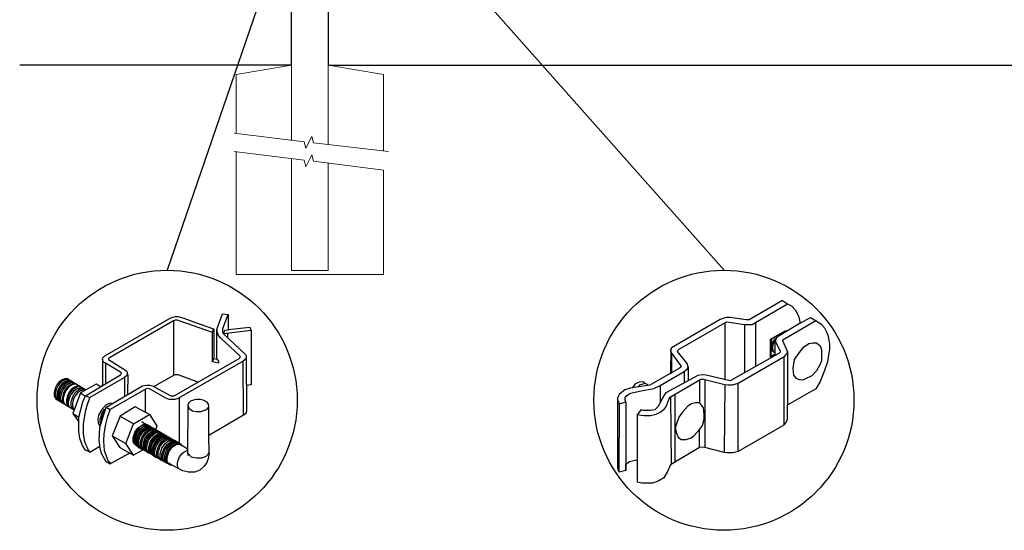
# Model space of a CAD drawing. Units: inches. Extents: x -1658 to 574, y 53 to 2266.
# Drawn here: x 82 to 150, y 933 to 968 of the extents above; entities that cross this region are included whole.
import ezdxf

# ---------------------------------------------------------------- set-up
doc = ezdxf.new("R2010")
doc.units = ezdxf.units.IN
doc.header["$MEASUREMENT"] = 0
for name, color, linetype in [('3D OBJECT 1', 250, 'Continuous'), ('CONCREATE 1', 250, 'Continuous'), ('DIMENSION 1', 250, 'Continuous'), ('GATE POST 1', 250, 'Continuous'), ('Layer 1', 250, 'Continuous')]:
    doc.layers.add(name, color=color, linetype=linetype)

# ---------------------------------------------------------------- blocks, each defined once
blk = doc.blocks.new('post color')
at = {"layer": '3D OBJECT 1'}
for p, q in [((37.4, 173.97), (45.37, 178.59)), ((45.81, 178.26), (37.95, 173.73)), ((45.37, 178.59), (45.76, 178.72)), ((45.76, 178.72), (46.02, 178.77)), ((46, 178.34), (45.81, 178.26)), ((45.81, 178.26), (45.81, 171.58)), ((46.29, 178.34), (46, 178.34)), ((46.02, 178.77), (46.33, 178.77)), ((46.49, 178.27), (46.29, 178.34)), ((46.33, 178.77), (47.07, 178.58)), ((50.55, 176.84), (46.49, 178.27)), ((47.07, 178.58), (48.49, 178.05)), ((51.12, 177.31), (51.79, 179.1)), ((51.79, 179.1), (52.47, 179.04)), ((51.84, 177.32), (52.47, 179.04)), ((52.47, 179.04), (52.47, 177.21)), ((48.49, 178.05), (50.69, 177.27)), ((50.55, 176.84), (50.7, 177.27)), ((50.69, 177.27), (50.71, 177.25)), ((50.71, 177.25), (50.71, 173.66)), ((51.09, 177.11), (51.12, 177.31)), ((51.09, 173.57), (51.09, 177.11)), ((51.16, 176.77), (51.11, 177.24)), ((51.84, 177.11), (51.84, 177.32)), ((51.84, 176.89), (51.84, 177.11)), ((51.9, 176.67), (52.05, 177.13)), ((55.3, 177.08), (51.9, 176.67)), ((52.05, 177.13), (52.51, 177.16)), ((52.47, 177.21), (55.14, 177.5)), ((52.51, 177.16), (52.51, 177.21)), ((55.14, 177.5), (55.3, 177.08)), ((55.3, 177.08), (55.3, 170.41)), ((50.55, 173.23), (50.55, 176.84)), ((51.28, 176.48), (51.16, 176.77)), ((51.56, 176.13), (51.28, 176.48)), ((53.93, 173.92), (51.56, 176.13)), ((51.9, 176.67), (51.84, 176.89)), ((51.9, 176.67), (54.59, 174.13)), ((52.38, 176.73), (52.38, 176.22)), ((37.1, 173.55), (37.15, 173.72)), ((37.17, 173.36), (37.1, 173.55)), ((37.1, 173.55), (37.1, 170.33)), ((37.15, 173.72), (37.26, 173.86)), ((37.26, 173.86), (37.4, 173.97)), ((37.86, 173.64), (37.83, 173.52)), ((37.83, 173.52), (40.05, 172.14)), ((37.95, 173.73), (37.86, 173.64)), ((45.88, 169.07), (53.83, 173.65)), ((50.55, 173.23), (50.71, 173.66)), ((50.71, 173.66), (51.09, 173.57)), ((51.09, 173.57), (51.31, 173.34)), ((53.83, 173.65), (53.93, 173.76)), ((53.96, 173.88), (53.93, 173.92)), ((53.93, 173.76), (53.96, 173.88)), ((54.57, 173.54), (54.32, 173.34)), ((54.66, 173.73), (54.57, 173.54)), ((54.59, 174.13), (54.67, 173.97)), ((54.67, 173.86), (54.66, 173.73)), ((54.66, 173.79), (54.72, 167.21)), ((54.67, 173.97), (54.67, 173.86)), ((37.21, 173.27), (37.17, 173.36)), ((37.28, 173.21), (37.21, 173.27)), ((37.37, 173.12), (37.28, 173.21)), ((37.46, 173.06), (37.37, 173.12)), ((39.31, 171.99), (37.46, 173.06)), ((37.46, 173.06), (37.46, 170.54)), ((54.32, 173.34), (46.48, 168.82)), ((51.31, 173.08), (50.55, 173.23)), ((51.31, 173.34), (51.31, 173.08)), ((54.35, 166.7), (54.32, 173.34)), ((32.17, 171.05), (31.83, 170.79)), ((32.51, 171.16), (32.17, 171.05)), ((32.66, 171.07), (32.32, 170.96)), ((32.85, 171.16), (32.51, 171.16)), ((32.99, 171.07), (32.66, 171.07)), ((32.85, 171.16), (35.09, 169.82)), ((35.05, 169.1), (39.32, 171.65)), ((39.81, 171.33), (35.55, 168.87)), ((39.39, 171.91), (39.31, 171.99)), ((39.32, 171.65), (39.37, 171.72)), ((39.37, 171.72), (39.41, 171.78)), ((39.42, 171.87), (39.39, 171.91)), ((39.41, 171.78), (39.42, 171.83)), ((39.42, 171.83), (39.42, 171.87)), ((40.07, 171.57), (39.81, 171.33)), ((39.81, 171.33), (39.81, 169.02)), ((40.05, 172.14), (40.13, 171.98)), ((40.13, 171.69), (40.07, 171.57)), ((40.13, 171.98), (40.13, 171.78)), ((40.13, 171.78), (40.13, 171.69)), ((40.2, 171.69), (40.16, 169.29)), ((43.37, 170.22), (45.84, 171.6)), ((45.84, 171.6), (46.03, 171.68)), ((46.03, 171.68), (46.34, 171.68)), ((46.34, 171.68), (48.84, 170.77)), ((31.33, 170.04), (31.18, 169.51)), ((31.53, 170.43), (31.33, 170.04)), ((31.48, 169.95), (31.33, 169.42)), ((31.67, 170.34), (31.48, 169.95)), ((31.83, 170.79), (31.53, 170.43)), ((31.69, 169.82), (31.54, 169.3)), ((31.97, 170.71), (31.67, 170.34)), ((31.88, 170.22), (31.69, 169.82)), ((32.02, 170.13), (31.82, 169.74)), ((32.18, 170.58), (31.88, 170.22)), ((32.32, 170.96), (31.97, 170.71)), ((32.17, 170.04), (31.97, 169.65)), ((32.32, 170.5), (32.02, 170.13)), ((32.34, 169.94), (32.14, 169.55)), ((32.47, 170.41), (32.17, 170.04)), ((32.53, 170.84), (32.18, 170.58)), ((32.67, 170.76), (32.32, 170.5)), ((32.64, 170.31), (32.34, 169.94)), ((32.54, 169.82), (32.35, 169.43)), ((32.82, 170.67), (32.47, 170.41)), ((32.87, 170.95), (32.53, 170.84)), ((32.84, 170.19), (32.54, 169.82)), ((32.99, 170.57), (32.64, 170.31)), ((32.95, 170.13), (32.65, 169.76)), ((32.95, 170.13), (32.65, 169.76)), ((33, 170.87), (32.67, 170.76)), ((33.16, 170.78), (32.82, 170.67)), ((33.19, 170.44), (32.84, 170.19)), ((33.2, 170.95), (32.87, 170.95)), ((33.3, 170.38), (32.95, 170.13)), ((33.3, 170.38), (32.95, 170.13)), ((33.32, 170.68), (32.99, 170.57)), ((33.34, 170.87), (33, 170.87)), ((33.33, 169.9), (33.03, 169.53)), ((33.46, 169.82), (33.15, 169.46)), ((33.49, 170.78), (33.16, 170.78)), ((33.53, 170.56), (33.19, 170.44)), ((33.64, 170.49), (33.3, 170.38)), ((33.64, 170.49), (33.3, 170.38)), ((33.66, 170.68), (33.32, 170.68)), ((33.68, 170.15), (33.33, 169.9)), ((33.8, 170.08), (33.46, 169.82)), ((33.86, 170.56), (33.53, 170.56)), ((33.9, 169.89), (33.56, 169.63)), ((33.97, 170.49), (33.64, 170.49)), ((33.97, 170.49), (33.64, 170.49)), ((34.02, 170.27), (33.68, 170.15)), ((34.14, 170.19), (33.8, 170.08)), ((34.23, 169.83), (33.88, 169.57)), ((34.24, 170), (33.9, 169.89)), ((34.35, 170.27), (34.02, 170.27)), ((34.47, 170.19), (34.14, 170.19)), ((34.56, 169.94), (34.23, 169.83)), ((34.58, 170), (34.24, 170)), ((36.35, 170.51), (34.4, 169.44)), ((34.76, 169.82), (34.42, 169.71)), ((34.9, 169.94), (34.56, 169.94)), ((35.09, 169.82), (34.76, 169.82)), ((36.88, 170.19), (36.35, 170.51)), ((37.18, 170.37), (36.88, 170.19)), ((37.55, 167.69), (41.99, 170.3)), ((42.45, 169.94), (38.05, 167.42)), ((41.99, 170.3), (42.2, 170.34)), ((42.2, 170.34), (42.52, 170.39)), ((42.33, 169.87), (42.33, 167.07)), ((42.62, 169.97), (42.45, 169.94)), ((42.52, 170.39), (42.91, 170.39)), ((42.84, 169.94), (42.62, 169.97)), ((44.84, 168.81), (42.84, 169.94)), ((42.91, 170.39), (43.22, 170.3)), ((43.22, 170.3), (43.52, 170.14)), ((43.52, 170.14), (45.46, 169.07)), ((55.3, 170.41), (54.71, 170.33)), ((31.18, 169.51), (31.18, 169.13)), ((31.18, 169.13), (31.33, 168.82)), ((31.33, 169.42), (31.33, 169.04)), ((31.33, 169.04), (31.48, 168.73)), ((31.33, 168.82), (31.39, 168.71)), ((31.39, 168.71), (33.63, 167.37)), ((31.48, 168.73), (31.53, 168.62)), ((31.54, 169.3), (31.54, 168.91)), ((31.54, 168.91), (31.69, 168.6)), ((31.82, 169.74), (31.67, 169.22)), ((31.67, 169.22), (31.67, 168.83)), ((31.67, 168.83), (31.83, 168.52)), ((31.69, 168.6), (31.74, 168.5)), ((31.97, 169.65), (31.82, 169.13)), ((31.82, 169.13), (31.82, 168.74)), ((31.82, 168.74), (31.98, 168.43)), ((32.14, 169.55), (31.99, 169.03)), ((31.99, 169.03), (31.99, 168.64)), ((31.99, 168.64), (32.15, 168.33)), ((32.35, 169.43), (32.2, 168.91)), ((32.2, 168.91), (32.2, 168.52)), ((32.45, 169.37), (32.3, 168.84)), ((32.45, 169.37), (32.3, 168.84)), ((32.3, 168.84), (32.3, 168.46)), ((32.3, 168.84), (32.3, 168.46)), ((32.65, 169.76), (32.45, 169.37)), ((32.65, 169.76), (32.45, 169.37)), ((32.84, 169.14), (32.69, 168.61)), ((32.69, 168.61), (32.69, 168.23)), ((32.96, 169.07), (32.81, 168.54)), ((33.03, 169.53), (32.84, 169.14)), ((33.06, 168.88), (32.91, 168.35)), ((33.15, 169.46), (32.96, 169.07)), ((33.26, 169.27), (33.06, 168.88)), ((33.38, 168.81), (33.23, 168.29)), ((33.56, 169.63), (33.26, 169.27)), ((33.58, 169.2), (33.38, 168.81)), ((33.58, 168.7), (33.43, 168.17)), ((34.4, 169.44), (33.47, 166.94)), ((33.88, 169.57), (33.58, 169.2)), ((33.77, 169.09), (33.58, 168.7)), ((34.07, 169.46), (33.77, 169.09)), ((34.42, 169.71), (34.07, 169.46)), ((34.4, 169.44), (35.02, 169.04)), ((34.7, 168.35), (35.05, 169.1)), ((35.05, 169.1), (35.55, 168.87)), ((35.55, 168.87), (35.22, 168.03)), ((45.25, 168.65), (44.84, 168.81)), ((45.65, 168.63), (45.25, 168.65)), ((45.46, 169.07), (45.88, 169.07)), ((45.94, 168.65), (45.65, 168.63)), ((46.23, 168.72), (45.94, 168.65)), ((46.48, 168.82), (46.23, 168.72)), ((46.48, 168.82), (46.48, 163.29)), ((48.36, 168.6), (47.89, 168.44)), ((48.59, 168.64), (48.36, 168.6)), ((49.08, 168.64), (48.59, 168.64)), ((49.43, 168.56), (49.08, 168.64)), ((49.67, 168.45), (49.43, 168.56)), ((31.83, 168.52), (31.88, 168.42)), ((31.98, 168.43), (32.03, 168.33)), ((32.15, 168.33), (32.2, 168.22)), ((32.2, 168.52), (32.35, 168.21)), ((32.3, 168.46), (32.46, 168.15)), ((32.3, 168.46), (32.46, 168.15)), ((32.35, 168.21), (32.4, 168.1)), ((32.46, 168.15), (32.51, 168.04)), ((32.46, 168.15), (32.51, 168.04)), ((32.69, 168.23), (32.84, 167.92)), ((32.81, 168.54), (32.81, 168.15)), ((32.81, 168.15), (32.96, 167.84)), ((32.84, 167.92), (32.89, 167.81)), ((32.91, 168.35), (32.91, 167.96)), ((32.91, 167.96), (33.02, 167.73)), ((32.96, 167.84), (33.01, 167.74)), ((33.23, 168.29), (33.23, 167.9)), ((33.23, 167.9), (33.38, 167.59)), ((33.38, 167.59), (33.44, 167.49)), ((33.43, 168.17), (33.43, 167.79)), ((33.43, 167.79), (33.58, 167.48)), ((33.58, 167.48), (33.63, 167.37)), ((34.22, 166.49), (34.7, 168.35)), ((35.22, 168.03), (35.02, 167.31)), ((37.02, 167.42), (36.64, 166.73)), ((37.55, 167.99), (37.02, 167.42)), ((37.28, 167.37), (37.04, 166.97)), ((37.05, 166.14), (37.55, 167.69)), ((37.48, 167.47), (37.28, 167.37)), ((37.93, 168.15), (37.55, 167.99)), ((37.55, 167.69), (37.55, 167.69)), ((37.55, 167.69), (38.05, 167.42)), ((38.05, 167.42), (37.86, 166.9)), ((38.23, 168.19), (37.93, 168.15)), ((41.12, 167.74), (39.25, 166.61)), ((42.84, 166.81), (41.12, 167.74)), ((47.54, 167.96), (47.5, 162.16)), ((47.63, 168.19), (47.54, 167.96)), ((47.54, 167.96), (47.59, 167.73)), ((47.59, 167.73), (47.7, 167.52)), ((47.89, 168.44), (47.63, 168.19)), ((47.7, 167.52), (48.1, 167.25)), ((49.14, 167.16), (49.76, 167.36)), ((49.89, 168.3), (49.67, 168.45)), ((49.76, 167.36), (49.99, 167.59)), ((50.07, 168.07), (49.89, 168.3)), ((49.99, 167.59), (50.13, 167.84)), ((50.13, 167.84), (50.07, 168.07)), ((50.13, 164.25), (50.13, 167.84)), ((33.47, 166.94), (34.22, 166.49)), ((33.47, 166.94), (34.22, 165.89)), ((34.22, 165.59), (34.22, 166.49)), ((34.85, 166.45), (34.74, 165.62)), ((35.02, 167.31), (34.85, 166.45)), ((36.64, 166.73), (36.54, 166.23)), ((36.54, 166.23), (36.59, 165.73)), ((36.89, 166.56), (36.78, 166.2)), ((36.78, 166.2), (36.78, 165.86)), ((37.04, 166.97), (36.89, 166.56)), ((36.98, 166.27), (37.17, 166.75)), ((37.05, 166.14), (36.98, 166.27)), ((37.17, 166.75), (37.29, 167.11)), ((37.69, 166.42), (37.48, 165.61)), ((37.86, 166.9), (37.69, 166.42)), ((39.25, 166.61), (38.29, 164.2)), ((39.25, 166.61), (40.91, 165.67)), ((40.91, 165.67), (42.84, 166.81)), ((42.84, 166.81), (43.77, 165.41)), ((48.1, 167.25), (48.55, 167.16)), ((48.55, 167.16), (49.14, 167.16)), ((54.35, 166.7), (50.13, 164.25)), ((54.54, 166.85), (54.35, 166.7)), ((54.66, 167.05), (54.54, 166.85)), ((54.72, 167.21), (54.66, 167.05)), ((34.22, 164.71), (34.22, 165.59)), ((34.74, 165.62), (34.74, 164.44)), ((36.59, 165.73), (36.7, 165.53)), ((36.69, 163.65), (36.8, 165.21)), ((36.7, 165.53), (36.85, 165.41)), ((36.78, 165.86), (36.92, 165.68)), ((36.8, 165.21), (37.05, 166.14)), ((37.48, 165.61), (37.29, 164.45)), ((39.97, 163.25), (40.91, 165.67)), ((41.08, 164.62), (41.49, 165.18)), ((41.3, 164.5), (41.71, 165.05)), ((41.52, 165.12), (41.33, 164.9)), ((41.49, 165.18), (41.83, 165.42)), ((41.83, 165.37), (41.52, 165.12)), ((41.71, 165.05), (42.05, 165.3)), ((41.83, 165.42), (42, 165.55)), ((41.92, 165.41), (41.83, 165.37)), ((41.83, 164.88), (42.17, 165.12)), ((42.17, 165.56), (41.89, 165.45)), ((41.89, 165.45), (41.92, 165.41)), ((42.07, 165.8), (41.91, 165.89)), ((42, 165.55), (42.47, 165.55)), ((42.02, 164.81), (42.36, 165.05)), ((42.05, 165.3), (42.22, 165.42)), ((42.26, 165.69), (42.07, 165.8)), ((42.29, 165.67), (42.13, 165.76)), ((42.13, 164.73), (42.47, 164.98)), ((42.56, 165.55), (42.17, 165.56)), ((42.17, 165.12), (42.34, 165.25)), ((42.22, 165.42), (42.69, 165.42)), ((42.41, 165.5), (42.25, 165.59)), ((42.56, 165.55), (42.26, 165.69)), ((42.48, 165.57), (42.29, 165.67)), ((42.34, 165.25), (42.82, 165.25)), ((42.36, 165.05), (42.53, 165.18)), ((42.6, 165.39), (42.41, 165.5)), ((42.6, 165.43), (42.44, 165.52)), ((42.47, 164.98), (42.64, 165.1)), ((42.78, 165.42), (42.48, 165.57)), ((42.53, 165.18), (43, 165.18)), ((42.71, 165.35), (42.55, 165.44)), ((46.06, 163.51), (42.56, 165.55)), ((42.69, 165.35), (42.56, 165.55)), ((42.78, 165.33), (42.6, 165.43)), ((42.9, 165.25), (42.6, 165.39)), ((42.64, 165.1), (43.12, 165.1)), ((42.69, 164.87), (42.86, 165)), ((42.9, 165.25), (42.71, 165.35)), ((42.93, 165.25), (42.77, 165.34)), ((42.91, 165.22), (42.78, 165.42)), ((43.08, 165.18), (42.78, 165.33)), ((42.86, 165), (43.34, 165)), ((43.2, 165.1), (42.9, 165.25)), ((43.04, 165.05), (42.9, 165.25)), ((43.08, 165.18), (42.92, 165.27)), ((43.12, 165.15), (42.93, 165.25)), ((43.27, 165.07), (43.08, 165.18)), ((43.22, 164.98), (43.08, 165.18)), ((43.28, 165.05), (43.12, 165.15)), ((43.42, 165), (43.12, 165.15)), ((43.33, 164.91), (43.2, 165.1)), ((43.4, 164.98), (43.25, 165.08)), ((43.57, 164.92), (43.27, 165.07)), ((43.46, 164.95), (43.28, 165.05)), ((43.55, 164.91), (43.39, 165)), ((43.59, 164.88), (43.4, 164.98)), ((43.58, 164.91), (43.42, 165)), ((43.55, 164.8), (43.42, 165)), ((43.76, 164.8), (43.46, 164.95)), ((43.77, 165.41), (43.6, 164.94)), ((34.35, 163.88), (34.22, 164.71)), ((34.68, 162.99), (34.35, 163.88)), ((34.74, 164.44), (34.88, 163.68)), ((37.29, 164.45), (37.22, 163.52)), ((38.29, 164.2), (39.97, 163.25)), ((38.29, 164.2), (39.24, 162.77)), ((40.87, 163.94), (41.08, 164.62)), ((40.87, 163.48), (40.87, 163.94)), ((40.97, 164.12), (40.9, 163.68)), ((41.14, 164.54), (40.97, 164.12)), ((41.09, 163.81), (41.3, 164.5)), ((41.09, 163.35), (41.09, 163.81)), ((41.33, 164.9), (41.14, 164.54)), ((41.22, 163.64), (41.43, 164.32)), ((41.4, 163.57), (41.61, 164.25)), ((41.43, 164.32), (41.83, 164.88)), ((41.52, 163.49), (41.73, 164.18)), ((41.61, 164.25), (42.02, 164.81)), ((41.73, 164.18), (42.13, 164.73)), ((41.73, 163.39), (41.95, 164.07)), ((41.88, 163.31), (42.1, 164)), ((41.95, 164.07), (42.35, 164.63)), ((42.08, 163.19), (42.29, 163.88)), ((42.1, 164), (42.5, 164.56)), ((42.21, 163.12), (42.42, 163.81)), ((42.29, 163.88), (42.7, 164.43)), ((42.35, 164.63), (42.69, 164.87)), ((42.42, 163.81), (42.82, 164.36)), ((42.5, 164.56), (42.84, 164.8)), ((42.57, 163.73), (42.97, 164.29)), ((42.59, 163.73), (43, 164.28)), ((42.7, 164.43), (43.04, 164.68)), ((42.74, 163.66), (43.14, 164.21)), ((42.82, 164.36), (43.16, 164.61)), ((42.84, 164.8), (43.01, 164.92)), ((42.97, 164.29), (43.31, 164.53)), ((42.98, 163.51), (43.39, 164.06)), ((43, 164.28), (43.34, 164.53)), ((43.01, 164.92), (43.49, 164.92)), ((43.04, 164.68), (43.21, 164.8)), ((43.13, 163.43), (43.54, 163.99)), ((43.14, 164.21), (43.49, 164.46)), ((43.16, 164.61), (43.33, 164.73)), ((43.21, 164.8), (43.68, 164.8)), ((43.23, 163.29), (43.64, 163.85)), ((43.31, 164.53), (43.48, 164.66)), ((43.33, 164.73), (43.81, 164.73)), ((43.34, 164.53), (43.51, 164.65)), ((43.39, 164.06), (43.73, 164.31)), ((43.41, 163.21), (43.81, 163.76)), ((43.48, 164.66), (43.96, 164.66)), ((43.49, 164.46), (43.66, 164.58)), ((43.51, 164.65), (43.98, 164.65)), ((43.54, 163.99), (43.88, 164.23)), ((43.74, 164.81), (43.55, 164.91)), ((43.73, 164.83), (43.57, 164.92)), ((43.7, 164.73), (43.57, 164.92)), ((43.76, 164.8), (43.58, 164.91)), ((43.89, 164.73), (43.59, 164.88)), ((43.64, 163.85), (43.98, 164.09)), ((43.66, 164.58), (44.13, 164.58)), ((43.91, 164.73), (43.73, 164.83)), ((43.73, 164.31), (43.9, 164.43)), ((44.04, 164.66), (43.74, 164.81)), ((44.06, 164.65), (43.76, 164.8)), ((43.9, 164.61), (43.76, 164.8)), ((43.97, 164.69), (43.81, 164.78)), ((43.81, 163.76), (44.15, 164.01)), ((43.88, 164.23), (44.05, 164.36)), ((44.03, 164.54), (43.89, 164.73)), ((43.9, 164.43), (44.37, 164.43)), ((44.21, 164.58), (43.91, 164.73)), ((44.12, 164.61), (43.96, 164.7)), ((43.96, 163.69), (44.3, 163.93)), ((44.15, 164.58), (43.97, 164.69)), ((43.98, 164.09), (44.15, 164.22)), ((44.18, 164.46), (44.04, 164.66)), ((44.05, 164.36), (44.52, 164.36)), ((44.2, 164.46), (44.06, 164.65)), ((44.22, 164.47), (44.06, 164.56)), ((44.3, 164.51), (44.12, 164.61)), ((44.12, 163.6), (44.46, 163.84)), ((44.45, 164.43), (44.15, 164.58)), ((44.15, 164.22), (44.62, 164.22)), ((44.15, 164.01), (44.32, 164.13)), ((44.35, 164.39), (44.21, 164.58)), ((44.4, 164.37), (44.22, 164.47)), ((44.39, 164.38), (44.23, 164.48)), ((44.6, 164.36), (44.3, 164.51)), ((44.3, 163.93), (44.47, 164.06)), ((44.32, 164.13), (44.8, 164.13)), ((44.54, 164.31), (44.38, 164.4)), ((44.58, 164.28), (44.39, 164.38)), ((44.7, 164.22), (44.4, 164.37)), ((44.59, 164.24), (44.45, 164.43)), ((44.46, 163.84), (44.63, 163.96)), ((44.47, 164.06), (44.95, 164.06)), ((44.7, 164.22), (44.54, 164.31)), ((44.73, 164.2), (44.54, 164.31)), ((44.88, 164.13), (44.58, 164.28)), ((44.74, 164.16), (44.6, 164.36)), ((44.63, 163.96), (45.11, 163.96)), ((44.69, 163.73), (44.86, 163.86)), ((44.89, 164.11), (44.7, 164.22)), ((44.84, 164.02), (44.7, 164.22)), ((45.03, 164.06), (44.73, 164.2)), ((44.93, 164.11), (44.78, 164.2)), ((44.85, 163.64), (45.02, 163.76)), ((44.86, 163.86), (45.34, 163.86)), ((45.01, 163.94), (44.88, 164.13)), ((45.19, 163.96), (44.89, 164.11)), ((45.09, 164.02), (44.93, 164.11)), ((45.12, 164), (44.93, 164.11)), ((45.02, 163.76), (45.5, 163.76)), ((45.16, 163.86), (45.03, 164.06)), ((45.28, 163.91), (45.09, 164.02)), ((45.42, 163.86), (45.12, 164)), ((45.35, 163.87), (45.19, 163.96)), ((45.32, 163.77), (45.19, 163.96)), ((45.58, 163.76), (45.28, 163.91)), ((45.53, 163.77), (45.35, 163.87)), ((45.58, 163.76), (45.42, 163.86)), ((45.56, 163.66), (45.42, 163.86)), ((45.83, 163.62), (45.53, 163.77)), ((45.74, 163.67), (45.58, 163.76)), ((45.76, 163.66), (45.58, 163.76)), ((45.72, 163.57), (45.58, 163.76)), ((50.15, 162.12), (50.13, 164.25)), ((35.04, 162.45), (34.68, 162.99)), ((34.88, 163.68), (35.03, 163.18)), ((35.03, 163.18), (35.18, 162.84)), ((35.18, 162.84), (35.36, 162.44)), ((35.54, 162.21), (36.78, 162.93)), ((36.81, 162.71), (36.69, 163.65)), ((37, 162.03), (36.81, 162.71)), ((37.22, 163.52), (37.33, 162.38)), ((39.24, 162.77), (40.91, 161.84)), ((40.91, 161.84), (39.97, 163.25)), ((40.99, 163.23), (40.87, 163.48)), ((40.9, 163.68), (40.9, 163.46)), ((40.9, 163.46), (41.01, 163.25)), ((41.23, 163.02), (40.99, 163.23)), ((41.01, 163.25), (41.14, 163.09)), ((41.21, 163.1), (41.09, 163.35)), ((41.14, 163.09), (45.38, 160.64)), ((41.45, 162.89), (41.21, 163.1)), ((41.22, 163.18), (41.22, 163.64)), ((41.33, 162.93), (41.22, 163.18)), ((41.23, 163.02), (41.46, 163.02)), ((41.57, 162.72), (41.33, 162.93)), ((41.4, 163.11), (41.4, 163.57)), ((41.52, 162.86), (41.4, 163.11)), ((41.45, 162.89), (41.68, 162.89)), ((41.52, 163.03), (41.52, 163.49)), ((41.63, 162.78), (41.52, 163.03)), ((41.76, 162.65), (41.52, 162.86)), ((41.57, 162.72), (41.8, 162.72)), ((41.87, 162.57), (41.63, 162.78)), ((41.73, 162.93), (41.73, 163.39)), ((41.85, 162.68), (41.73, 162.93)), ((41.76, 162.65), (41.98, 162.65)), ((42.09, 162.47), (41.85, 162.68)), ((41.87, 162.57), (42.1, 162.57)), ((41.88, 162.86), (41.88, 163.31)), ((42, 162.61), (41.88, 162.86)), ((42.24, 162.39), (42, 162.61)), ((42.08, 162.73), (42.08, 163.19)), ((42.2, 162.48), (42.08, 162.73)), ((42.21, 162.66), (42.21, 163.12)), ((42.33, 162.42), (42.21, 162.66)), ((42.36, 163.05), (42.57, 163.73)), ((42.36, 162.59), (42.36, 163.05)), ((42.48, 162.34), (42.36, 162.59)), ((42.38, 163.04), (42.59, 163.73)), ((42.38, 162.58), (42.38, 163.04)), ((42.5, 162.34), (42.38, 162.58)), ((42.53, 162.97), (42.74, 163.66)), ((42.53, 162.51), (42.53, 162.97)), ((42.77, 162.82), (42.98, 163.51)), ((42.77, 162.36), (42.77, 162.82)), ((42.92, 162.75), (43.13, 163.43)), ((42.92, 162.29), (42.92, 162.75)), ((43.02, 162.61), (43.23, 163.29)), ((43.02, 162.15), (43.02, 162.61)), ((43.2, 162.52), (43.41, 163.21)), ((43.34, 162.45), (43.56, 163.13)), ((43.5, 162.36), (43.72, 163.04)), ((43.56, 163.13), (43.96, 163.69)), ((43.72, 163.04), (44.12, 163.6)), ((43.74, 162.25), (43.95, 162.93)), ((43.9, 162.15), (44.11, 162.84)), ((43.95, 162.93), (44.35, 163.49)), ((44.11, 162.84), (44.51, 163.4)), ((44.15, 162.01), (44.36, 162.7)), ((44.35, 163.49), (44.69, 163.73)), ((44.36, 162.7), (44.76, 163.25)), ((44.38, 161.9), (44.59, 162.59)), ((44.51, 163.4), (44.85, 163.64)), ((44.59, 162.59), (45, 163.14)), ((44.75, 162.5), (45.16, 163.05)), ((44.76, 163.25), (45.1, 163.5)), ((44.94, 162.44), (45.34, 163)), ((45, 163.14), (45.34, 163.39)), ((45.09, 162.32), (45.49, 162.87)), ((45.1, 163.5), (45.28, 163.62)), ((45.16, 163.05), (45.5, 163.3)), ((45.24, 162.24), (45.64, 162.8)), ((45.28, 163.62), (45.75, 163.62)), ((45.34, 163.39), (45.51, 163.51)), ((45.34, 163), (45.68, 163.24)), ((45.49, 162.87), (45.83, 163.12)), ((45.5, 163.3), (45.67, 163.42)), ((45.51, 163.51), (45.98, 163.51)), ((45.64, 162.8), (45.98, 163.04)), ((45.67, 163.42), (46.14, 163.42)), ((45.68, 163.24), (45.85, 163.37)), ((45.92, 163.57), (45.74, 163.67)), ((45.92, 163.62), (45.76, 163.71)), ((46.06, 163.51), (45.76, 163.66)), ((45.97, 163.43), (45.83, 163.62)), ((45.83, 163.12), (46, 163.24)), ((45.85, 163.37), (46.33, 163.37)), ((46.07, 163.49), (45.91, 163.58)), ((46.11, 163.51), (45.92, 163.62)), ((46.22, 163.42), (45.92, 163.57)), ((45.98, 163.04), (46.15, 163.17)), ((46, 163.24), (46.48, 163.24)), ((46.22, 163.42), (46.06, 163.51)), ((46.2, 163.32), (46.06, 163.51)), ((46.26, 163.39), (46.07, 163.49)), ((46.41, 163.37), (46.11, 163.51)), ((46.15, 163.17), (46.63, 163.17)), ((46.41, 163.31), (46.22, 163.42)), ((46.36, 163.23), (46.22, 163.42)), ((46.56, 163.24), (46.26, 163.39)), ((46.55, 163.17), (46.41, 163.37)), ((46.71, 163.17), (46.41, 163.31)), ((46.7, 163.05), (46.56, 163.24)), ((46.84, 162.97), (46.71, 163.17)), ((47.35, 162.67), (46.84, 162.97)), ((47.35, 162.67), (47.5, 162.73)), ((47.5, 162.56), (47.35, 162.67)), ((47.5, 162.41), (47.5, 162.56)), ((35.54, 162.21), (35.04, 162.45)), ((35.36, 162.44), (35.54, 162.21)), ((37.54, 161.03), (37, 162.03)), ((37.33, 162.38), (37.5, 161.85)), ((37.5, 161.85), (37.69, 161.38)), ((37.69, 161.38), (37.77, 161.17)), ((38.08, 160.82), (40.43, 162.08)), ((42.09, 162.47), (40.91, 161.84)), ((42.09, 162.47), (42.32, 162.47)), ((42.44, 162.27), (42.2, 162.48)), ((42.24, 162.39), (42.47, 162.39)), ((42.56, 162.2), (42.33, 162.42)), ((42.44, 162.27), (42.66, 162.27)), ((42.71, 162.13), (42.48, 162.34)), ((42.74, 162.12), (42.5, 162.34)), ((42.65, 162.26), (42.53, 162.51)), ((42.56, 162.2), (42.79, 162.2)), ((42.89, 162.05), (42.65, 162.26)), ((42.71, 162.13), (42.94, 162.13)), ((42.74, 162.12), (42.96, 162.12)), ((42.89, 162.12), (42.77, 162.36)), ((43.13, 161.9), (42.89, 162.12)), ((42.89, 162.05), (43.11, 162.05)), ((43.04, 162.04), (42.92, 162.29)), ((43.14, 161.9), (43.02, 162.15)), ((43.28, 161.83), (43.04, 162.04)), ((43.13, 161.9), (43.35, 161.9)), ((43.38, 161.69), (43.14, 161.9)), ((43.2, 162.06), (43.2, 162.52)), ((43.31, 161.81), (43.2, 162.06)), ((43.28, 161.83), (43.5, 161.83)), ((43.55, 161.6), (43.31, 161.81)), ((43.34, 161.99), (43.34, 162.45)), ((43.46, 161.74), (43.34, 161.99)), ((43.38, 161.69), (43.6, 161.69)), ((43.7, 161.53), (43.46, 161.74)), ((43.5, 161.9), (43.5, 162.36)), ((43.62, 161.65), (43.5, 161.9)), ((43.55, 161.6), (43.78, 161.6)), ((43.86, 161.44), (43.62, 161.65)), ((43.7, 161.53), (43.93, 161.53)), ((43.74, 161.79), (43.74, 162.25)), ((43.86, 161.54), (43.74, 161.79)), ((44.09, 161.33), (43.86, 161.54)), ((43.86, 161.44), (44.09, 161.44)), ((43.9, 161.7), (43.9, 162.15)), ((44.02, 161.45), (43.9, 161.7)), ((44.25, 161.23), (44.02, 161.45)), ((44.15, 161.55), (44.15, 162.01)), ((44.27, 161.3), (44.15, 161.55)), ((44.38, 161.44), (44.38, 161.9)), ((44.5, 161.19), (44.38, 161.44)), ((44.54, 161.81), (44.75, 162.5)), ((44.54, 161.35), (44.54, 161.81)), ((44.66, 161.1), (44.54, 161.35)), ((44.73, 161.76), (44.94, 162.44)), ((44.73, 161.3), (44.73, 161.76)), ((44.88, 161.63), (45.09, 162.32)), ((44.88, 161.17), (44.88, 161.63)), ((45.03, 161.56), (45.24, 162.24)), ((45.03, 161.1), (45.03, 161.56)), ((46.36, 161.23), (46.53, 161.62)), ((46.53, 161.62), (46.81, 161.97)), ((46.81, 161.97), (47.1, 162.24)), ((47.1, 162.24), (47.5, 162.41)), ((47.5, 162.16), (47.58, 161.79)), ((47.58, 161.79), (47.58, 162.03)), ((47.58, 162.03), (47.58, 162.03)), ((47.58, 162.03), (47.96, 161.62)), ((47.96, 161.62), (48.61, 161.49)), ((48.61, 161.49), (49.29, 161.49)), ((49.29, 161.49), (49.77, 161.72)), ((49.77, 161.72), (50.15, 162.12)), ((50.02, 161.42), (49.87, 160.94)), ((50.15, 162.12), (50.02, 161.42)), ((38.05, 160.74), (37.54, 161.03)), ((37.77, 161.17), (37.92, 161.01)), ((37.92, 161.01), (38.08, 160.82)), ((38.08, 160.82), (38.05, 160.74)), ((44.09, 161.33), (44.32, 161.33)), ((44.25, 161.23), (44.48, 161.23)), ((44.51, 161.09), (44.27, 161.3)), ((44.74, 160.98), (44.5, 161.19)), ((44.51, 161.09), (44.73, 161.09)), ((44.9, 160.89), (44.66, 161.1)), ((44.84, 161.05), (44.73, 161.3)), ((44.74, 160.98), (44.96, 160.98)), ((45.08, 160.84), (44.84, 161.05)), ((44.99, 160.92), (44.88, 161.17)), ((44.9, 160.89), (45.12, 160.89)), ((45.23, 160.71), (44.99, 160.92)), ((45.14, 160.85), (45.03, 161.1)), ((45.08, 160.84), (45.31, 160.84)), ((45.38, 160.64), (45.14, 160.85)), ((45.23, 160.71), (45.46, 160.71)), ((46.46, 160.16), (45.35, 160.78)), ((45.38, 160.64), (45.61, 160.64)), ((46.29, 160.86), (46.36, 161.23)), ((46.29, 160.49), (46.29, 160.86)), ((46.46, 160.16), (46.29, 160.49)), ((46.93, 159.93), (46.46, 160.16)), ((49.55, 160.49), (49, 159.99)), ((49.87, 160.94), (49.55, 160.49)), ((47.62, 159.75), (46.93, 159.93)), ((48.39, 159.75), (47.62, 159.75)), ((49, 159.99), (48.39, 159.75))]:
    blk.add_line(p, q, dxfattribs=at)
blk = doc.blocks.new('gate color')
at = {"layer": '3D OBJECT 1'}
for p, q in [((42.5, 145.99), (39, 143.97)), ((42.5, 145.99), (43.04, 145.67)), ((39.69, 143.68), (43.04, 145.67)), ((43.04, 145.67), (43.48, 145.41)), ((43.48, 145.41), (43.83, 145.02)), ((43.83, 145.02), (44.13, 144.52)), ((35.95, 144.01), (30.84, 141.02)), ((36.23, 144.11), (35.95, 144.01)), ((36.63, 144.22), (36.23, 144.11)), ((37.02, 144.22), (36.63, 144.22)), ((38.69, 143.97), (37.02, 144.22)), ((39, 143.97), (38.69, 143.97)), ((42.71, 141.99), (46.02, 143.9)), ((44.13, 144.52), (44.22, 144.24)), ((44.22, 144.24), (44.38, 143.62)), ((44.38, 143.62), (45.46, 144.21)), ((45.46, 144.21), (46.11, 143.85)), ((46.11, 143.85), (46.58, 143.53)), ((31.66, 140.89), (36.47, 143.66)), ((36.47, 143.66), (36.65, 143.76)), ((36.47, 143.66), (36.47, 140.79)), ((36.65, 143.76), (38.51, 143.49)), ((38.51, 143.49), (38.73, 143.49)), ((38.51, 143.49), (38.51, 138.41)), ((38.73, 143.49), (39.34, 143.49)), ((39.34, 143.49), (39.69, 143.68)), ((39.69, 143.68), (39.69, 139.07)), ((41.26, 141.93), (42.86, 142.87)), ((44.38, 143.62), (42.05, 142.21)), ((42.86, 142.87), (42.86, 142.73)), ((46.58, 143.53), (46.93, 143.12)), ((46.93, 143.12), (47.09, 142.78)), ((47.09, 142.78), (47.27, 142.36)), ((41.26, 140.06), (41.26, 141.93)), ((41.78, 142.2), (41.32, 141.91)), ((41.32, 141.91), (41.32, 140.78)), ((41.38, 141.31), (41.57, 141.81)), ((41.73, 141.87), (41.55, 141.5)), ((41.57, 141.81), (41.78, 142.01)), ((41.83, 141.98), (41.71, 141.75)), ((41.71, 141.75), (41.71, 140.21)), ((41.81, 141.87), (41.73, 141.87)), ((41.87, 142.15), (41.78, 142.2)), ((41.83, 141.98), (41.79, 141.77)), ((41.79, 141.77), (41.79, 141.66)), ((41.9, 142.09), (41.83, 141.98)), ((42.05, 142.21), (41.9, 142.09)), ((42.55, 141.77), (42.56, 141.88)), ((43.06, 140.59), (42.55, 141.77)), ((42.56, 141.88), (42.71, 141.99)), ((47.27, 142.36), (47.38, 141.82)), ((47.38, 141.82), (47.46, 141.43)), ((30.84, 141.02), (30.74, 140.8)), ((30.74, 140.8), (30.79, 140.57)), ((30.79, 140.91), (30.76, 138.35)), ((31.48, 140.66), (31.55, 140.77)), ((31.55, 140.77), (31.66, 140.89)), ((36.47, 140.79), (36.47, 137.7)), ((41.32, 140.78), (41.4, 140.75)), ((41.38, 140.88), (41.38, 141.31)), ((41.42, 140.75), (41.38, 140.88)), ((41.4, 140.75), (41.42, 140.75)), ((41.55, 141.5), (41.45, 141.16)), ((41.45, 141.16), (41.45, 140.95)), ((41.45, 140.95), (41.54, 140.66)), ((41.79, 141.66), (42.26, 140.7)), ((44.11, 140.28), (44.71, 141.09)), ((44.71, 141.09), (45.28, 141.49)), ((45.28, 141.49), (45.7, 141.57)), ((45.7, 141.57), (46.07, 141.57)), ((46.07, 141.57), (46.31, 141.37)), ((46.31, 141.37), (46.47, 141.24)), ((46.47, 141.24), (46.6, 140.83)), ((46.6, 140.83), (46.6, 140.09)), ((47.46, 140.84), (47.37, 140.49)), ((47.46, 141.43), (47.46, 140.84)), ((30.79, 140.57), (31.82, 139.15)), ((30.88, 138.42), (30.9, 140.41)), ((32.5, 139.38), (31.48, 140.66)), ((42.24, 140.5), (37.03, 137.57)), ((37.85, 137.32), (42.76, 140.14)), ((41.71, 140.21), (41.26, 140.06)), ((41.34, 140.17), (41.34, 140.7)), ((41.34, 140.7), (41.52, 140.7)), ((41.71, 140.38), (41.34, 140.17)), ((41.54, 140.66), (41.71, 140.54)), ((41.71, 140.54), (41.71, 140.38)), ((42.26, 140.7), (42.24, 140.5)), ((42.64, 140.07), (42.64, 132.92)), ((42.76, 140.14), (42.87, 140.28)), ((42.87, 140.28), (43.01, 140.44)), ((43.01, 140.44), (43.05, 140.62)), ((43.06, 135.03), (43.06, 140.59)), ((43.62, 138.87), (43.79, 139.8)), ((43.79, 139.8), (44.11, 140.28)), ((46.6, 140.09), (46.6, 139.66)), ((47.37, 140.49), (47.24, 139.57)), ((31.7, 138.89), (28.57, 137.1)), ((31.82, 139.01), (31.7, 138.89)), ((31.82, 139.15), (31.82, 139.01)), ((32.19, 138.56), (32.36, 138.67)), ((32.36, 138.67), (32.48, 138.78)), ((32.48, 138.78), (32.61, 139.05)), ((32.61, 139.05), (32.5, 139.38)), ((32.61, 139.05), (32.61, 137.55)), ((43.69, 138.16), (43.62, 138.87)), ((46.43, 139.25), (46.07, 138.63)), ((46.6, 139.66), (46.43, 139.25)), ((46.93, 138.65), (46.46, 137.48)), ((47.24, 139.57), (46.93, 138.65)), ((29.67, 137.08), (32.19, 138.56)), ((33.63, 138.11), (30.27, 136.29)), ((30.76, 138.35), (30.88, 138.42)), ((30.8, 135.92), (33.94, 137.73)), ((32.19, 138.56), (32.19, 137.33)), ((34.09, 138.21), (33.63, 138.11)), ((33.79, 137.64), (33.79, 135.26)), ((33.94, 137.73), (34.21, 137.73)), ((34.49, 138.16), (34.09, 138.21)), ((34.21, 137.73), (36.45, 137.17)), ((34.36, 137.69), (34.35, 130.56)), ((37.03, 137.57), (34.49, 138.16)), ((43.99, 137.82), (43.69, 138.16)), ((44.28, 137.68), (43.99, 137.82)), ((44.63, 137.64), (44.28, 137.68)), ((44.86, 137.75), (44.63, 137.64)), ((45.58, 138.09), (44.86, 137.75)), ((46.07, 138.63), (45.58, 138.09)), ((25.94, 136.61), (25.35, 136.14)), ((26.52, 136.8), (25.94, 136.61)), ((28.57, 137.1), (26.52, 136.8)), ((26.76, 136.84), (27.1, 137.28)), ((27.1, 137.28), (27.48, 137.45)), ((27.39, 136.95), (27.61, 137.17)), ((27.48, 137.45), (27.77, 137.5)), ((27.61, 137.17), (27.88, 137.26)), ((27.68, 136.51), (28.43, 136.66)), ((27.77, 137.5), (27.9, 137.45)), ((27.88, 137.26), (28.07, 137.31)), ((27.9, 137.45), (28, 137.35)), ((28.07, 137.31), (28.22, 137.24)), ((28.22, 137.24), (28.35, 137.13)), ((28.35, 137.13), (28.4, 137.06)), ((28.43, 136.66), (28.98, 136.77)), ((28.98, 136.77), (29.67, 137.08)), ((29.67, 137.08), (29.67, 135.31)), ((36.45, 137.17), (36.4, 130.03)), ((36.45, 137.17), (36.78, 137.13)), ((36.78, 137.13), (37.26, 137.13)), ((37.26, 137.13), (37.85, 137.32)), ((37.84, 130.15), (37.85, 137.32)), ((46.01, 136.74), (43.06, 135.03)), ((46.46, 137.48), (46.01, 136.74)), ((25.35, 136.14), (25.18, 135.78)), ((25.18, 135.78), (25.19, 135.58)), ((25.18, 135.68), (25.18, 128.5)), ((25.19, 135.58), (25.37, 135.15)), ((25.98, 135.77), (26.14, 136.01)), ((25.98, 135.54), (25.98, 135.77)), ((26.06, 135.35), (25.98, 135.54)), ((26.14, 136.01), (26.54, 136.28)), ((26.54, 136.28), (27.68, 136.51)), ((30.07, 136.06), (29.42, 134.83)), ((30.27, 136.29), (30.07, 136.06)), ((30.55, 135.5), (30.68, 135.83)), ((30.68, 135.83), (30.8, 135.92)), ((30.74, 135.88), (30.8, 128.76)), ((31.24, 129.02), (31.24, 136.17)), ((25.36, 127.97), (25.37, 135.15)), ((25.37, 135.15), (26.06, 135.35)), ((26.06, 135.35), (26.06, 128.15)), ((27.63, 134.51), (27.27, 134.01)), ((27.89, 134.43), (27.63, 134.51)), ((29.1, 134.53), (28.6, 134.43)), ((29.42, 134.83), (29.1, 134.53)), ((29.67, 134.26), (30.08, 134.58)), ((30.08, 134.58), (30.24, 134.8)), ((30.24, 134.8), (30.55, 135.5)), ((32.57, 134.89), (32, 134.28)), ((32.96, 135.14), (32.57, 134.89)), ((33.37, 135.26), (32.96, 135.14)), ((33.79, 135.26), (33.37, 135.26)), ((34.05, 134.98), (33.79, 135.26)), ((34.21, 134.73), (34.05, 134.98)), ((34.28, 134.04), (34.21, 134.73)), ((43.04, 133.55), (43.04, 135.03)), ((27.27, 134.01), (27.68, 133.95)), ((27.29, 126.9), (27.27, 134.01)), ((27.68, 133.95), (27.96, 133.91)), ((28.6, 134.43), (27.89, 134.43)), ((27.96, 133.91), (28.63, 133.91)), ((28.63, 133.91), (29.23, 134.05)), ((29.23, 134.05), (29.67, 134.26)), ((31.63, 133.73), (31.35, 132.95)), ((32, 134.28), (31.63, 133.73)), ((34.11, 132.87), (34.28, 133.53)), ((34.28, 133.53), (34.28, 134.04)), ((42.91, 133.19), (43.04, 133.55)), ((31.35, 132.95), (31.24, 132.6)), ((31.24, 132.6), (31.36, 132.07)), ((33.24, 131.83), (33.8, 132.46)), ((33.8, 132.46), (34.11, 132.87)), ((33.8, 130.54), (33.8, 132.46)), ((42.64, 132.92), (37.84, 130.15)), ((42.64, 132.92), (42.91, 133.19)), ((31.36, 132.07), (31.54, 131.63)), ((31.54, 131.63), (31.85, 131.4)), ((31.85, 131.4), (32.4, 131.4)), ((32.4, 131.4), (32.9, 131.58)), ((32.9, 131.58), (33.24, 131.83)), ((33.8, 130.54), (30.75, 128.73)), ((34.14, 130.59), (33.8, 130.54)), ((34.35, 130.56), (34.14, 130.59)), ((36.4, 130.03), (34.35, 130.56)), ((36.65, 129.99), (36.4, 130.03)), ((37.31, 129.99), (36.65, 129.99)), ((37.84, 130.15), (37.31, 129.99)), ((25.18, 128.5), (25.2, 128.29)), ((26.06, 128.82), (26.45, 129.07)), ((26.06, 128.15), (26.06, 128.82)), ((26.45, 129.07), (27.04, 129.23)), ((27.04, 129.23), (27.28, 129.26)), ((30.75, 128.73), (30.44, 128.05)), ((25.2, 128.29), (25.28, 128.07)), ((25.28, 128.07), (25.36, 128.01)), ((26.06, 128.15), (25.36, 127.97)), ((30.03, 127.38), (29.46, 127.01)), ((30.44, 128.05), (30.03, 127.38)), ((27.72, 126.82), (27.29, 126.9)), ((28.84, 126.82), (27.72, 126.82)), ((29.46, 127.01), (28.84, 126.82))]:
    blk.add_line(p, q, dxfattribs=at)
blk = doc.blocks.new('concrite base')
at = {"layer": 'Layer 1', "color": 250, "lineweight": 20}
for points in [[(110.074, 265.076), (110.074, 265.076), (113.119, 265.583), (113.119, 265.583)], [(113.119, 265.583), (113.119, 265.583), (113.119, 263.529), (113.119, 261.454)], [(118.194, 265.076), (118.194, 265.076), (115.149, 265.583), (115.149, 265.583)], [(115.149, 261.201), (115.149, 263.381), (115.149, 265.583), (115.149, 265.583)], [(110.074, 261.835), (110.074, 263.525), (110.074, 265.076), (110.074, 265.076)], [(118.194, 265.076), (118.194, 265.076), (118.194, 262.969), (118.194, 260.852)], [(110.074, 254.05), (110.074, 255.79), (110.074, 260.82), (110.074, 260.82)], [(113.119, 260.439), (113.119, 260.439), (113.119, 254.265), (113.119, 254.265)], [(115.149, 254.265), (115.149, 254.265), (115.149, 260.185), (115.149, 260.185)], [(118.194, 259.805), (118.194, 259.805), (118.194, 254.05), (118.194, 254.05)], [(118.194, 254.05), (118.194, 254.05), (110.074, 254.05), (110.074, 254.05)], [(113.119, 254.265), (113.119, 254.265), (115.149, 254.265), (115.149, 254.265)]]:
    blk.add_open_spline(points, degree=3, dxfattribs=at)
for points in [[(109.973, 261.848), (109.973, 261.848), (113.832, 261.365), (113.832, 261.365), (113.832, 261.365), (113.914, 261.003), (113.914, 261.003), (113.914, 261.003), (114.253, 261.664), (114.253, 261.664), (114.253, 261.664), (114.336, 261.302), (114.336, 261.302), (114.336, 261.302), (118.476, 260.82), (118.476, 260.82)], [(109.973, 260.832), (109.973, 260.832), (113.832, 260.35), (113.832, 260.35), (113.832, 260.35), (113.914, 259.988), (113.914, 259.988), (113.914, 259.988), (114.253, 260.649), (114.253, 260.649), (114.253, 260.649), (114.336, 260.287), (114.336, 260.287), (114.336, 260.287), (118.194, 259.805), (118.194, 259.805)]]:
    blk.add_open_spline(points, degree=3, knots=[0, 0, 0, 0, 0.2, 0.2, 0.2, 0.4, 0.4, 0.4, 0.6, 0.6, 0.6, 0.8, 0.8, 0.8, 1, 1, 1, 1], dxfattribs=at)

msp = doc.modelspace()

# ---------------------------------------------------------------- linework, layer by layer
at = {"layer": '3D OBJECT 1', "color": 250}
for p, q in [((102.169, 979.771), (92.365, 951.223)), ((130.659, 951.223), (106.184, 978.849))]:
    msp.add_line(p, q, dxfattribs=at)
for centre in [(92.359, 942.278), (130.651, 942.278)]:
    msp.add_circle(centre, 8.945, dxfattribs=at)
at = {"layer": 'CONCREATE 1', "color": 250}
for p, q in [((100.904, 965.32), (82.221, 965.32)), ((103.434, 965.32), (201.434, 965.32))]:
    msp.add_line(p, q, dxfattribs=at)
at = {"layer": 'GATE POST 1', "color": 250}
msp.add_lwpolyline([(100.904, 965.32), (100.904, 1019.751), (103.434, 1019.751), (103.434, 965.32), (103.433, 965.32)], dxfattribs=at)

# ---------------------------------------------------------------- block references
at = {"xscale": 1.247792889434769, "yscale": 1.247792889434769, "zscale": 1.247792889434769}
msp.add_blockref('concrite base', (-40.246, 633.928), dxfattribs=at)
at = {"layer": 'DIMENSION 1', "color": 250}
for name, p, xscale, yscale, zscale in [('gate color', (106.856, 853.584), 0.6544620127268342, 0.6544620127268342, 0.6544620127268342), ('post color', (67.046, 847.49), 0.5623985922935782, 0.5623985922935782, 0.5623985922935782)]:
    msp.add_blockref(name, p, dxfattribs=dict(at, xscale=xscale, yscale=yscale, zscale=zscale))

doc.saveas('drawing.dxf')
